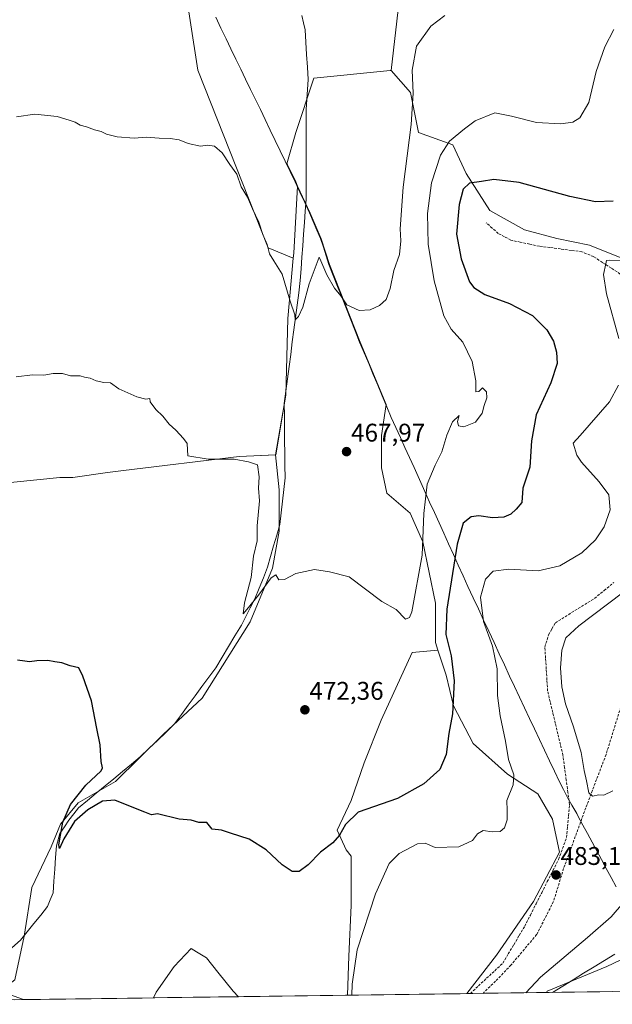
# Model space of a CAD drawing. Units: metres. Extents: x 594801 to 598281, y 4655047 to 4657409.
# Drawn here: x 596642 to 596875, y 4655069 to 4655456 of the extents above; entities that cross this region are included whole.
import ezdxf
from ezdxf.enums import TextEntityAlignment as Align

# ---------------------------------------------------------------- set-up
doc = ezdxf.new("R2010")
doc.units = ezdxf.units.M
doc.header["$MEASUREMENT"] = 0
doc.linetypes.add('TRAZOSX2', pattern=[1.5, 1, -0.5])
for name, color, linetype, lineweight in [('Arbolado forestal CxS', 92, 'Continuous', 0), ('Carátula', 7, 'Continuous', 5), ('Corriente artificial lineal', 5, 'TRAZOSX2', 13), ('Corriente natural lineal', 142, 'Continuous', 13), ('Cultivos herbáceos CxS', 92, 'Continuous', 0), ('Cultivos leñosos CxS', 92, 'Continuous', 0), ('Curva de nivel maestra', 36, 'Continuous', 30), ('Curva de nivel normal', 36, 'Continuous', 0), ('Municipio', 9, 'Continuous', 13), ('Municipio CxS', 142, 'Continuous', 0), ('Pastizal CxS', 92, 'Continuous', 0), ('Punto de cota en terreno', 7, 'Continuous', 0), ('Rótulo de punto de cota en terreno', 19, 'Continuous', 0), ('Senda', 19, 'TRAZOSX2', 0)]:
    doc.layers.add(name, color=color, linetype=linetype, lineweight=lineweight)
doc.styles.add('Arial', font='txt', dxfattribs={"height": 0.2})

# ---------------------------------------------------------------- blocks, each defined once
blk = doc.blocks.new('*U151')
at = {"layer": 'Cultivos herbáceos CxS', "color": 92, "linetype": 'Continuous', "lineweight": 0}
blk.add_polyline3d([(596791.28, 4655463.19, 462.61), (596788.14, 4655435.86, 463.18), (596787.83, 4655435.86, 463.1), (596757.84, 4655432.91, 461.58), (596750.71, 4655411.55, 462.27), (596747.25, 4655399.29, 463.12), (596747.45, 4655398.89, 463.13), (596750.69, 4655392.13, 463.07), (596751.45, 4655390.5, 463.11), (596749.95, 4655364.13, 464.24), (596749.77, 4655362.18, 464.33), (596739.95, 4655366.3, 464.84), (596712.26, 4655435.94, 462.64), (596703.55, 4655492.92, 459.68)], dxfattribs=at)
blk.add_polyline3d([(596849.25, 4655074.14, 477.77), (596849.51, 4655074.63, 477.67), (596872.88, 4655084.32, 478.15), (596878.19, 4655086.85, 478.24), (596883.77, 4655079.79, 478.73), (596890.22, 4655074.95, 478.86), (596890.58, 4655074.7, 478.88), (596849.25, 4655074.14, 477.77)], close=True, dxfattribs=at)
blk = doc.blocks.new('*U153')
at = {"layer": 'Cultivos leñosos CxS', "color": 92, "linetype": 'Continuous', "lineweight": 0}
blk.add_polyline3d([(596703.5515, 4655492.9151, 459.6814), (596712.2555, 4655435.9371, 462.6427), (596739.9527, 4655366.2969, 464.8449), (596749.7683, 4655362.1809, 464.3279), (596747.6247, 4655338.6083, 465.0724), (596746.8507, 4655308.4495, 466.8509), (596742.8341, 4655285.0227, 467.2597), (596728.5077, 4655284.3973, 469.9689), (596683.1133, 4655278.8623, 471.9134), (596676.7737, 4655278.1833, 472.1337), (596663.2133, 4655276.2237, 472.2748), (596658.1311, 4655276.1869, 472.2052), (596605.0463, 4655270.7561, 472.777)], dxfattribs=at)
blk = doc.blocks.new('*U161')
at = {"layer": 'Cultivos herbáceos CxS', "color": 92, "linetype": 'Continuous', "lineweight": 0}
for points in [[(596605.05, 4655270.76, 472.78), (596658.13, 4655276.19, 472.21), (596663.21, 4655276.22, 472.27), (596676.77, 4655278.18, 472.13), (596683.11, 4655278.86, 471.91), (596728.51, 4655284.4, 469.97), (596742.83, 4655285.02, 467.26), (596744.26, 4655271.28, 467.98), (596744.26, 4655255.16, 468.94), (596741.58, 4655240.58, 469.9), (596732.83, 4655219.55, 471.03), (596713.97, 4655189.55, 472.41), (596698.82, 4655175.46, 473.08), (596679.88, 4655156.89, 474.48), (596665.32, 4655148.53, 474.94), (596658.39, 4655140.22, 474.97), (596654.64, 4655131.3, 475.93), (596647.12, 4655115.36, 476.64), (596644.07, 4655096.28, 478.1), (596640.37, 4655079.09, 478.84)], [(596634.68, 4655074.6, 479.06), (596643.76, 4655071.34, 479.2), (596508.81, 4655069.5, 483.66)]]:
    blk.add_polyline3d(points, dxfattribs=at)
blk.add_polyline3d([(596694.81, 4655072.03, 478.34), (596695.84, 4655074.22, 478.3), (596702.94, 4655084.31, 478.21), (596709.66, 4655091.42, 477.71), (596711.8, 4655090.08, 477.52), (596715.65, 4655087.68, 477.26), (596720.13, 4655082.07, 477.45), (596726.11, 4655074.6, 477.36), (596728.22, 4655072.49, 477.27), (596694.81, 4655072.03, 478.34)], close=True, dxfattribs=at)
blk = doc.blocks.new('*U178')
at = {"layer": 'Cultivos herbáceos CxS', "color": 92, "linetype": 'Continuous', "lineweight": 0}
for points in [[(596742.83, 4655285.02, 467.26), (596744.26, 4655271.28, 467.98), (596744.26, 4655255.16, 468.94), (596741.58, 4655240.58, 469.9), (596732.83, 4655219.55, 471.03), (596713.97, 4655189.55, 472.41), (596698.82, 4655175.46, 473.08), (596679.88, 4655156.89, 474.48), (596665.32, 4655148.53, 474.94), (596658.39, 4655140.22, 474.97), (596654.64, 4655131.3, 475.93), (596647.12, 4655115.36, 476.64), (596644.07, 4655096.28, 478.1), (596640.37, 4655079.09, 478.84), (596634.68, 4655074.6, 479.06), (596643.76, 4655071.34, 479.2)], [(596728.22, 4655072.49, 477.27), (596726.11, 4655074.6, 477.36), (596720.13, 4655082.07, 477.45), (596715.65, 4655087.68, 477.26), (596711.8, 4655090.08, 477.52), (596709.66, 4655091.42, 477.71), (596702.94, 4655084.31, 478.21), (596695.84, 4655074.22, 478.3), (596694.81, 4655072.03, 478.34)]]:
    blk.add_polyline3d(points, dxfattribs=at)
blk = doc.blocks.new('*U190')
at = {"layer": 'Cultivos leñosos CxS', "color": 92, "linetype": 'Continuous', "lineweight": 0}
for points in [[(596742.83, 4655285.02, 467.26), (596744.26, 4655271.28, 467.98), (596744.26, 4655255.16, 468.94), (596741.58, 4655240.58, 469.9), (596732.83, 4655219.55, 471.03), (596713.97, 4655189.55, 472.41), (596698.82, 4655175.46, 473.08), (596679.88, 4655156.89, 474.48), (596665.32, 4655148.53, 474.94), (596658.39, 4655140.22, 474.97), (596654.64, 4655131.3, 475.93), (596647.12, 4655115.36, 476.64), (596644.07, 4655096.28, 478.1), (596640.37, 4655079.09, 478.84), (596634.68, 4655074.6, 479.06), (596643.76, 4655071.34, 479.2)], [(596728.22, 4655072.49, 477.27), (596726.11, 4655074.6, 477.36), (596720.13, 4655082.07, 477.45), (596715.65, 4655087.68, 477.26), (596711.8, 4655090.08, 477.52), (596709.66, 4655091.42, 477.71), (596702.94, 4655084.31, 478.21), (596695.84, 4655074.22, 478.3), (596694.81, 4655072.03, 478.34)]]:
    blk.add_polyline3d(points, dxfattribs=at)
blk = doc.blocks.new('*U199')
at = {"layer": 'Curva de nivel normal', "color": 36, "linetype": 'Continuous', "lineweight": 0}
blk.add_polyline3d([(596809.27, 4655457.47, 465), (596803.82, 4655453.27, 465), (596798.15, 4655445.45, 465), (596796.43, 4655435.98, 465), (596796.86, 4655426.95, 465), (596796, 4655414.71, 465), (596792.85, 4655390.08, 465), (596791.7, 4655373.75, 465), (596791.94, 4655369.01, 465), (596791.51, 4655363.71, 465), (596789.26, 4655357.37, 465), (596787.82, 4655350.37, 465), (596786.18, 4655346.03, 465), (596783.67, 4655343.7, 465), (596779.94, 4655341.96, 465), (596775.61, 4655341.75, 465), (596770.72, 4655343.96, 465), (596768.41, 4655347.39, 465), (596765.96, 4655350.47, 465), (596762.88, 4655355.73, 465), (596760.61, 4655361.12, 465), (596759.87, 4655362.6, 465), (596756.03, 4655352.12, 465), (596753.45, 4655342.95, 465), (596751.82, 4655339.32, 465), (596750.43, 4655338.1, 465), (596750.38, 4655339.99, 465), (596748.58, 4655345.37, 465), (596745.44, 4655355.98, 465), (596742.07, 4655361.16, 465), (596740.46, 4655363.96, 465), (596739.54, 4655367.57, 465), (596737.78, 4655371.54, 465), (596736.2, 4655376.37, 465), (596733.74, 4655381.59, 465), (596731.71, 4655386.19, 465), (596729.3, 4655390.16, 465), (596727.6, 4655395.16, 465), (596724.8, 4655398.94, 465), (596721.88, 4655403.51, 465), (596718.85, 4655406.17, 465), (596716.08, 4655406.56, 465), (596713.27, 4655406.14, 465), (596708.46, 4655407.26, 465), (596704.93, 4655408.62, 465), (596701.41, 4655409.17, 465), (596697.1, 4655409.25, 465), (596692.16, 4655409.67, 465), (596687.27, 4655409.28, 465), (596680.61, 4655409.77, 465), (596676.36, 4655410.86, 465), (596674.28, 4655411.99, 465), (596671.74, 4655412.56, 465), (596668.48, 4655413.76, 465), (596666.02, 4655414.46, 465), (596664.07, 4655415.63, 465), (596661.7, 4655416.31, 465), (596657.06, 4655417.87, 465), (596648.26, 4655418.68, 465), (596641.09, 4655417.64, 465)], dxfattribs=at)
blk = doc.blocks.new('*U201')
at = {"layer": 'Curva de nivel normal', "color": 36, "linetype": 'Continuous', "lineweight": 0}
for points in [[(596841.03, 4655074.02, 480), (596846.84, 4655080.21, 480), (596865.31, 4655095.68, 480), (596874.53, 4655103.8, 480), (596879.45, 4655109.42, 480)], [(596883.58, 4655361.21, 480), (596874.1, 4655361.38, 480), (596872.8, 4655361.25, 480), (596872.45, 4655360.05, 480), (596871.59, 4655355.84, 480), (596872.8, 4655348.23, 480), (596877.66, 4655330.66, 480)], [(596877.52, 4655312.42, 480), (596873.9, 4655305.81, 480), (596862.48, 4655292.71, 480), (596859.64, 4655289.71, 480), (596861.15, 4655284.88, 480), (596862.88, 4655282.2, 480), (596869.94, 4655274.48, 480), (596873.69, 4655269.38, 480), (596874.14, 4655263.49, 480), (596871.85, 4655256.84, 480), (596868.44, 4655251.68, 480), (596863.06, 4655246.64, 480), (596854.48, 4655241.52, 480), (596845.96, 4655239.58, 480), (596834.4, 4655240.17, 480), (596828.31, 4655239.41, 480), (596825.3, 4655236.28, 480), (596823.33, 4655229.26, 480), (596824.45, 4655219.69, 480), (596827.93, 4655210.07, 480), (596829.79, 4655201.15, 480), (596830, 4655190.66, 480), (596830.97, 4655182.69, 480), (596833.09, 4655172.71, 480), (596834.23, 4655165.56, 480), (596836.43, 4655159.58, 480), (596836.12, 4655155.55, 480), (596833.67, 4655149.44, 480), (596833.77, 4655145.53, 480), (596833.76, 4655141.83, 480), (596832.65, 4655138.74, 480), (596830.99, 4655137.31, 480), (596827.84, 4655137.18, 480), (596824.27, 4655137.63, 480), (596822.07, 4655136.36, 480), (596820.12, 4655133.73, 480), (596814.74, 4655131.32, 480), (596805.5, 4655130.97, 480), (596801.53, 4655132.7, 480), (596798.5, 4655132.44, 480), (596791.27, 4655128.7, 480), (596787.4, 4655124.74, 480), (596782.04, 4655112.78, 480), (596774.86, 4655090.88, 480), (596772.86, 4655077.46, 480), (596772.78, 4655073.09, 480)]]:
    blk.add_polyline3d(points, dxfattribs=at)
blk = doc.blocks.new('*U210')
at = {"layer": 'Curva de nivel normal', "color": 36, "linetype": 'Continuous', "lineweight": 0}
blk.add_polyline3d([(596875.61, 4655451.94, 470), (596872.04, 4655445.18, 470), (596868.74, 4655435.44, 470), (596865.86, 4655423.31, 470), (596862.3, 4655417.33, 470), (596859.6, 4655415.55, 470), (596854.82, 4655414.99, 470), (596845.23, 4655415.52, 470), (596835.41, 4655417.96, 470), (596828.97, 4655419.26, 470), (596821.16, 4655416.14, 470), (596816.96, 4655412.98, 470), (596811.15, 4655408.09, 470), (596807.6, 4655402.64, 470), (596804.08, 4655391.77, 470), (596802.43, 4655379.78, 470), (596802.74, 4655367.67, 470), (596805.08, 4655353.36, 470), (596808.92, 4655339.56, 470), (596811.73, 4655334.37, 470), (596816.37, 4655329.22, 470), (596820.05, 4655321.69, 470), (596821.48, 4655314.16, 470), (596821.42, 4655309.73, 470), (596822.58, 4655309.94, 470), (596824.08, 4655311.31, 470), (596825.68, 4655309.84, 470), (596825.71, 4655307.47, 470), (596824.67, 4655304.38, 470), (596823.88, 4655301.43, 470), (596821.32, 4655297.93, 470), (596816.7, 4655296.1, 470), (596814.63, 4655296.42, 470), (596814.24, 4655298.13, 470), (596814.91, 4655300.47, 470), (596812.27, 4655298.02, 470), (596809.99, 4655292.76, 470), (596808.08, 4655286.28, 470), (596805.44, 4655281.04, 470), (596802.31, 4655273.54, 470), (596800.99, 4655262.07, 470), (596800.41, 4655245.71, 470), (596796.28, 4655223.45, 470), (596795.37, 4655221.29, 470), (596793.78, 4655220.65, 470), (596790.22, 4655224.36, 470), (596784.54, 4655227.54, 470), (596771.69, 4655237.2, 470), (596764.01, 4655239.11, 470), (596758.1, 4655240.03, 470), (596750.76, 4655238.52, 470), (596746.27, 4655236.17, 470), (596744.1, 4655236.06, 470), (596742.92, 4655238.04, 470), (596741.1, 4655236.76, 470), (596736.08, 4655230.06, 470), (596731.5, 4655224.36, 470), (596730.05, 4655222.68, 470), (596730.59, 4655227.02, 470), (596733.19, 4655237, 470), (596734.16, 4655245.36, 470), (596735.56, 4655251.38, 470), (596735.6, 4655257.22, 470), (596736.48, 4655267.09, 470), (596736.05, 4655271.97, 470), (596736.3, 4655276.44, 470), (596735.66, 4655281.1, 470), (596732.22, 4655282.32, 470), (596726.58, 4655283.36, 470), (596716.27, 4655283.4, 470), (596708.39, 4655284.65, 470), (596708.12, 4655289.55, 470), (596706.66, 4655291.42, 470), (596703.68, 4655294.78, 470), (596701.07, 4655297.16, 470), (596698.54, 4655300.3, 470), (596695.74, 4655302.84, 470), (596693.54, 4655305.83, 470), (596693.48, 4655307.18, 470), (596691.87, 4655306.88, 470), (596688.33, 4655307.8, 470), (596681.24, 4655310.92, 470), (596677.99, 4655313.32, 470), (596675.36, 4655313.45, 470), (596672.38, 4655314.11, 470), (596669.93, 4655315.21, 470), (596667.82, 4655315.55, 470), (596666.02, 4655316.12, 470), (596662.3, 4655316.06, 470), (596659.16, 4655316.92, 470), (596655.44, 4655316.92, 470), (596651.84, 4655316.29, 470), (596647.28, 4655316.4, 470), (596640.95, 4655315.72, 470)], dxfattribs=at)
blk = doc.blocks.new('*U214')
at = {"layer": 'Curva de nivel maestra', "color": 36, "linetype": 'Continuous', "lineweight": 30}
blk.add_polyline3d([(596875.34, 4655384.6, 475), (596868.49, 4655384.36, 475), (596858.33, 4655386.43, 475), (596838.52, 4655391.9, 475), (596828.52, 4655393.15, 475), (596823.67, 4655392.3, 475), (596818.94, 4655391.69, 475), (596816.45, 4655389.27, 475), (596814.84, 4655383.3, 475), (596813.84, 4655371.7, 475), (596815.66, 4655362.01, 475), (596819.01, 4655353, 475), (596820.71, 4655350.78, 475), (596825.02, 4655347.94, 475), (596834.73, 4655344.49, 475), (596843.65, 4655339.74, 475), (596849.37, 4655334.13, 475), (596851.92, 4655329.68, 475), (596853.18, 4655325.29, 475), (596853.32, 4655320.93, 475), (596850.89, 4655313.36, 475), (596845.14, 4655300.76, 475), (596843.37, 4655290.56, 475), (596842.62, 4655280.26, 475), (596839.88, 4655272.04, 475), (596839.48, 4655266.38, 475), (596837.27, 4655263.71, 475), (596835.17, 4655261.84, 475), (596832.44, 4655260.65, 475), (596828.02, 4655260.41, 475), (596822.68, 4655261.17, 475), (596819.61, 4655260.72, 475), (596816.42, 4655258.29, 475), (596814.07, 4655249.99, 475), (596810.09, 4655224.5, 475), (596809.68, 4655214.6, 475), (596811.8, 4655206.15, 475), (596812.88, 4655196.4, 475), (596812.22, 4655183.5, 475), (596810.85, 4655175.7, 475), (596809.73, 4655167.45, 475), (596807.27, 4655161.68, 475), (596801.06, 4655155.96, 475), (596790.74, 4655150.22, 475), (596775.21, 4655144.83, 475), (596770.28, 4655140.04, 475), (596767.88, 4655135.9, 475), (596765.34, 4655132.8, 475), (596760.43, 4655129.23, 475), (596755.62, 4655124.27, 475), (596752.11, 4655121.56, 475), (596749.33, 4655121.61, 475), (596745.37, 4655124.28, 475), (596739.11, 4655130.16, 475), (596732.42, 4655134.35, 475), (596725.1, 4655136.62, 475), (596721.52, 4655137.82, 475), (596717.96, 4655138.16, 475), (596715.78, 4655140.88, 475), (596712.67, 4655140.83, 475), (596709.7, 4655141.73, 475), (596704.94, 4655142.18, 475), (596696.46, 4655144.23, 475), (596694.13, 4655143.89, 475), (596691.47, 4655144.91, 475), (596687.19, 4655146.63, 475), (596679.7, 4655149.55, 475), (596674.84, 4655149.16, 475), (596669.02, 4655145.74, 475), (596663.89, 4655141.16, 475), (596659.58, 4655134.4, 475), (596657.97, 4655130.67, 475), (596657.67, 4655132.03, 475), (596658.39, 4655135.85, 475), (596659.25, 4655140.94, 475), (596662.32, 4655147.88, 475), (596668.25, 4655155.51, 475), (596674.27, 4655161.08, 475), (596674.79, 4655162.23, 475), (596674.31, 4655164.75, 475), (596673.86, 4655171.29, 475), (596672.57, 4655177.67, 475), (596670.49, 4655188.52, 475), (596667.12, 4655198.25, 475), (596665.48, 4655201.56, 475), (596662.14, 4655202.28, 475), (596658.92, 4655203.43, 475), (596656.1, 4655203.85, 475), (596653.39, 4655204.4, 475), (596649.08, 4655204.29, 475), (596646.16, 4655203.8, 475), (596644.34, 4655204.13, 475), (596641.45, 4655204.46, 475)], dxfattribs=at)
blk = doc.blocks.new('5PATER')
at = {"layer": 'Carátula', "linetype": 'Continuous', "lineweight": 5}
h = blk.add_hatch(color=250, dxfattribs=at)
edge = h.paths.add_edge_path()
edge.add_ellipse((0, 0.01), major_axis=(-1.33, -1.34), ratio=0.999422, start_angle=0, end_angle=360)

msp = doc.modelspace()

# ---------------------------------------------------------------- linework, layer by layer
at = {"layer": 'Arbolado forestal CxS', "color": 92, "linetype": 'Continuous', "lineweight": 0}
for points in [[(596878.8, 4655362.26, 480.41), (596866.05, 4655367.35, 479.14), (596853.31, 4655369.9, 478.62), (596840.56, 4655373.3, 478.34), (596826.96, 4655380.95, 477.45), (596817.62, 4655395.4, 474.96), (596812.42, 4655406.63, 472.45), (596798.92, 4655411.54, 467.4), (596795.85, 4655427.2, 465.8), (596788.14, 4655435.86, 463.18), (596791.28, 4655463.19, 462.61), (596787.28, 4655479.19, 461.13), (596779.86, 4655495.76, 459.74), (596778.36, 4655539.47, 459.05), (596803.09, 4655546, 461.49), (596822.86, 4655534.71, 462.74), (596845.25, 4655511.36, 464.77), (596866.37, 4655486.73, 466.43), (596874.13, 4655491.76, 467.74), (596886.67, 4655491.33, 468.47)], [(596778.36, 4655539.47, 459.05), (596779.86, 4655495.76, 459.74), (596787.28, 4655479.19, 461.13), (596791.28, 4655463.19, 462.61), (596788.14, 4655435.86, 463.18)], [(596788.14, 4655435.86, 463.18), (596795.85, 4655427.2, 465.8), (596798.92, 4655411.54, 467.4), (596812.42, 4655406.63, 472.45), (596817.62, 4655395.4, 474.96), (596826.96, 4655380.95, 477.45), (596840.56, 4655373.3, 478.34), (596853.31, 4655369.9, 478.62), (596866.05, 4655367.35, 479.14), (596878.8, 4655362.26, 480.41), (596890.7, 4655364.8, 480.01), (596898.34, 4655374.15, 479.32), (596905.99, 4655380.1, 478.67), (596912.07, 4655387.19, 478.07)], [(596806.57, 4655208.38, 474.01), (596796.46, 4655207.49, 472.79), (596784.25, 4655181.03, 472.7), (596777.63, 4655164.23, 473.67), (596772.54, 4655149.48, 474.78), (596766.94, 4655137.77, 475.54), (596770.51, 4655130.14, 476.32), (596772.54, 4655127.59, 476.76), (596772.54, 4655108.26, 478.76), (596771.52, 4655088.41, 480.13), (596771.04, 4655073.07, 480.05)], [(596806.57, 4655208.38, 474.01), (596809.81, 4655198.66, 475.13), (596812.63, 4655186.65, 476.6), (596820.41, 4655171.81, 477.54), (596833.83, 4655159.8, 479.95), (596845.84, 4655152.03, 482.05), (596851.49, 4655142.14, 482.82), (596854.32, 4655129.23, 483.18), (596844.08, 4655109.8, 483.05), (596829.61, 4655088.73, 483.43), (596817.87, 4655073.71, 484.33)], [(596817.87, 4655073.71, 484.33), (596771.04, 4655073.07, 480.05)]]:
    msp.add_polyline3d(points, dxfattribs=at)
msp.add_polyline3d([(596771.04, 4655073.07, 480.05), (596771.52, 4655088.41, 480.13), (596772.54, 4655108.26, 478.76), (596772.54, 4655127.59, 476.76), (596770.51, 4655130.14, 476.32), (596766.94, 4655137.77, 475.54), (596772.54, 4655149.48, 474.78), (596777.63, 4655164.23, 473.67), (596784.25, 4655181.03, 472.7), (596796.46, 4655207.49, 472.79), (596806.57, 4655208.38, 474.01), (596809.81, 4655198.66, 475.13), (596812.63, 4655186.65, 476.6), (596820.41, 4655171.81, 477.54), (596833.83, 4655159.8, 479.95), (596845.84, 4655152.03, 482.05), (596851.49, 4655142.14, 482.82), (596854.32, 4655129.23, 483.18), (596844.08, 4655109.8, 483.05), (596829.61, 4655088.73, 483.43), (596817.87, 4655073.71, 484.33), (596771.04, 4655073.07, 480.05)], close=True, dxfattribs=at)
at = {"layer": 'Corriente artificial lineal', "color": 5, "linetype": 'TRAZOSX2', "lineweight": 13}
for points in [[(596878.17, 4655356, 480.41), (596874.69, 4655358.27, 480.14), (596871.2, 4655360.55, 479.69), (596867.72, 4655362.82, 479.43), (596863.13, 4655364.74, 478.93), (596858.93, 4655365.29, 478.75), (596854.74, 4655365.83, 478.62), (596850.54, 4655366.38, 478.5), (596846.34, 4655366.92, 478.36), (596842.61, 4655367.71, 478.32), (596838.87, 4655368.51, 478.29), (596835.14, 4655369.3, 478.17), (596832.7, 4655370.62, 478.11), (596830.25, 4655371.94, 478.01), (596827.89, 4655374, 477.86), (596825.52, 4655376.05, 477.63)], [(596819.29, 4655073.73, 483.98), (596822.48, 4655076.71, 484.09), (596825.66, 4655079.69, 483.92), (596828.85, 4655082.67, 483.57), (596832.03, 4655085.65, 483.25), (596834.18, 4655089.27, 483.25), (596836.34, 4655092.89, 483.17), (596838.49, 4655096.51, 483.4), (596840.64, 4655100.13, 483.45), (596842.86, 4655104.5, 483.46), (596845.08, 4655108.88, 483.15), (596847.3, 4655113.25, 483.06), (596849.52, 4655117.62, 482.79), (596851.74, 4655122, 483), (596853.96, 4655126.37, 483.09), (596855.52, 4655130.66, 483.25), (596857.07, 4655134.95, 483.34), (596857.46, 4655139.22, 483.35), (596857.86, 4655143.48, 483.35), (596858.25, 4655147.75, 483.4), (596857.6, 4655152.61, 483.31), (596856.95, 4655157.47, 483.23), (596856.3, 4655162.32, 483.17), (596855.65, 4655167.18, 483.49), (596854.65, 4655171.39, 483.56), (596853.65, 4655175.59, 483.52), (596852.65, 4655179.8, 483.41), (596851.64, 4655184.01, 483.41), (596850.64, 4655188.21, 483.76), (596849.64, 4655192.42, 483.7), (596849.37, 4655196.73, 483.75), (596849.1, 4655201.04, 483.78), (596848.83, 4655205.35, 483.74), (596848.56, 4655209.66, 483.61), (596850, 4655214.44, 483.67), (596851.34, 4655216.81, 483.61), (596852.67, 4655219.17, 483.53), (596856.52, 4655221.57, 483.56), (596860.37, 4655223.97, 483.54), (596864.21, 4655226.37, 483.6), (596868.06, 4655228.77, 483.48), (596871.82, 4655231.85, 483.48), (596875.59, 4655234.93, 483.32)]]:
    msp.add_polyline3d(points, dxfattribs=at)
at = {"layer": 'Corriente natural lineal', "color": 142, "linetype": 'Continuous', "lineweight": 13}
for points in [[(596639.16, 4655091.6, 477.89), (596642.61, 4655094.65, 477.31), (596645.27, 4655097.94, 477.21), (596647.92, 4655101.24, 477.09), (596650.58, 4655104.53, 477), (596653.23, 4655107.82, 476.79), (596654.32, 4655110.55, 476.74), (596655.41, 4655113.27, 476.58), (596655.75, 4655117.87, 476.29), (596656.08, 4655122.48, 475.92), (596656.42, 4655127.08, 475.14), (596656.75, 4655131.68, 475.15), (596658.12, 4655136.48, 475.22), (596659.88, 4655139.14, 474.93), (596661.64, 4655141.8, 474.58), (596663.55, 4655144.2, 474.68), (596665.45, 4655146.59, 474.62), (596668.91, 4655149.44, 474.42), (596672.36, 4655152.3, 474.24), (596675.82, 4655155.15, 474.12), (596679.27, 4655158, 473.79), (596682.73, 4655160.85, 473.8), (596686.18, 4655163.71, 473.36), (596689.64, 4655166.56, 473.32), (596693.02, 4655169.8, 473.03), (596696.39, 4655173.04, 472.61), (596699.77, 4655176.28, 472.61), (596703.14, 4655179.52, 472.37), (596705.83, 4655183.18, 472.04), (596708.52, 4655186.84, 472.05), (596711.21, 4655190.51, 471.63), (596713.9, 4655194.17, 471.83), (596716.59, 4655197.83, 471.26), (596719.28, 4655201.49, 471.43), (596721.81, 4655205.69, 471.03), (596724.33, 4655209.89, 470.96), (596726.86, 4655214.08, 470.44), (596729.38, 4655218.28, 470.58), (596731.13, 4655221.7, 470.28), (596732.88, 4655225.11, 470.09), (596734.63, 4655228.53, 469.98), (596736.31, 4655232.7, 469.62), (596737.99, 4655236.86, 469.62), (596739.67, 4655241.03, 469.51), (596740.86, 4655245.2, 469.13), (596742.04, 4655249.36, 468.76), (596743.23, 4655253.53, 468.65), (596744.41, 4655257.69, 468.37), (596744.94, 4655262.28, 468.16), (596745.47, 4655266.87, 467.89), (596745.99, 4655271.46, 467.66), (596746.52, 4655276.05, 467.4), (596746.47, 4655280.91, 467.21), (596746.41, 4655285.76, 467.05), (596746.36, 4655290.62, 466.91), (596746.31, 4655295.47, 466.81), (596746.25, 4655300.33, 466.58), (596746.2, 4655305.18, 466.3), (596746.83, 4655310.01, 466.05), (596747.46, 4655314.84, 465.95), (596748.1, 4655319.67, 465.84), (596748.73, 4655324.5, 465.68), (596749.36, 4655329.34, 465.58), (596749.99, 4655334.17, 465.29), (596750.62, 4655339, 465.09), (596751.26, 4655343.83, 464.75), (596751.89, 4655348.66, 464.61), (596752.52, 4655353.49, 464.59), (596752.84, 4655358.03, 464.36), (596753.16, 4655362.57, 464.13), (596753.48, 4655367.11, 463.95), (596753.79, 4655371.65, 463.73), (596754.11, 4655376.19, 463.54), (596754.43, 4655380.73, 463.37), (596754.75, 4655385.27, 463.19), (596754.76, 4655389.68, 462.99), (596754.77, 4655394.09, 462.78), (596754.78, 4655398.49, 462.6), (596754.8, 4655402.9, 462.46), (596754.81, 4655407.31, 462.27), (596754.82, 4655411.72, 462.09), (596754.83, 4655416.12, 461.89), (596754.84, 4655420.53, 461.69), (596755.08, 4655424.47, 461.52), (596755.32, 4655428.42, 461.27), (596755.56, 4655432.36, 461.09), (596755.28, 4655437.21, 460.9), (596754.99, 4655442.07, 460.75), (596754.71, 4655446.92, 460.62), (596754.42, 4655451.77, 460.48), (596753.74, 4655454.61, 460.31), (596753.05, 4655457.44, 460.1)], [(596851.56, 4655074.17, 477.03), (596855.63, 4655076.66, 476.98), (596859.71, 4655079.16, 476.81), (596863.79, 4655081.66, 476.52), (596867.86, 4655084.15, 476.11), (596871.94, 4655086.65, 476.04), (596876.01, 4655089.14, 475.81)]]:
    msp.add_polyline3d(points, dxfattribs=at)
at = {"layer": 'Cultivos herbáceos CxS', "color": 92, "linetype": 'Continuous', "lineweight": 0}
for points in [[(596609.15, 4655856.21, 446.71), (596622.16, 4655819.17, 448.52), (596640.6, 4655816.12, 448.8), (596690.6, 4655826.34, 448.51), (596699.55, 4655824.27, 448.64), (596715.04, 4655820.7, 448.78), (596714.1, 4655777.46, 449.69), (596709.3, 4655705.43, 451.64), (596714.85, 4655702.89, 450.89), (596709.09, 4655685.22, 451.79), (596698.01, 4655656.73, 453.08), (596698.01, 4655631.4, 453.41), (596698.01, 4655599.75, 454.57), (596697.22, 4655568.09, 455.89), (596695.64, 4655538.81, 457.49), (596697.22, 4655513.49, 458.88), (596703.55, 4655492.92, 459.68), (596712.26, 4655435.94, 462.64), (596739.95, 4655366.3, 464.84), (596749.77, 4655362.18, 464.33)], [(596778.36, 4655539.47, 459.05), (596779.86, 4655495.76, 459.74), (596787.28, 4655479.19, 461.13), (596791.28, 4655463.19, 462.61), (596788.14, 4655435.86, 463.18)], [(596788.14, 4655435.86, 463.18), (596787.83, 4655435.86, 463.1), (596757.84, 4655432.91, 461.58), (596750.71, 4655411.55, 462.27), (596747.25, 4655399.29, 463.12), (596747.45, 4655398.89, 463.13), (596750.69, 4655392.13, 463.07), (596751.45, 4655390.5, 463.11)], [(596751.45, 4655390.5, 463.11), (596749.95, 4655364.13, 464.24), (596749.77, 4655362.18, 464.33)], [(596565.84, 4655373.59, 467.79), (596563.27, 4655372.95, 468.02), (596562.03, 4655372.64, 468.13), (596576.72, 4655339.38, 468.72), (596585.23, 4655312.32, 469.92), (596589.87, 4655299.95, 470.29), (596586.23, 4655294.73, 471.53), (596587.32, 4655289.86, 471.97), (596589.5, 4655280.14, 472.79), (596588.5, 4655271.28, 473.84), (596591.64, 4655269.38, 472.7), (596605.05, 4655270.76, 472.78), (596658.13, 4655276.19, 472.21), (596663.21, 4655276.22, 472.27), (596676.77, 4655278.18, 472.13), (596683.11, 4655278.86, 471.91), (596728.51, 4655284.4, 469.97), (596742.83, 4655285.02, 467.26)], [(596878.19, 4655086.85, 478.24), (596872.88, 4655084.32, 478.15), (596849.51, 4655074.63, 477.67), (596849.25, 4655074.14, 477.77)], [(596890.58, 4655074.7, 478.88), (596849.25, 4655074.14, 477.77)], [(596643.76, 4655071.34, 479.2), (596508.81, 4655069.5, 483.66)], [(596728.22, 4655072.49, 477.27), (596694.81, 4655072.03, 478.34)]]:
    msp.add_polyline3d(points, dxfattribs=at)
at = {"layer": 'Cultivos leñosos CxS', "color": 92, "linetype": 'Continuous', "lineweight": 0}
for points in [[(596609.15, 4655856.21, 446.71), (596622.16, 4655819.17, 448.52), (596640.6, 4655816.12, 448.8), (596690.6, 4655826.34, 448.51), (596699.55, 4655824.27, 448.64), (596715.04, 4655820.7, 448.78), (596714.1, 4655777.46, 449.69), (596709.3, 4655705.43, 451.64), (596714.85, 4655702.89, 450.89), (596709.09, 4655685.22, 451.79), (596698.01, 4655656.73, 453.08), (596698.01, 4655631.4, 453.41), (596698.01, 4655599.75, 454.57), (596697.22, 4655568.09, 455.89), (596695.64, 4655538.81, 457.49), (596697.22, 4655513.49, 458.88), (596703.55, 4655492.92, 459.68), (596712.26, 4655435.94, 462.64), (596739.95, 4655366.3, 464.84), (596749.77, 4655362.18, 464.33)], [(596640.37, 4655079.09, 478.84), (596644.07, 4655096.28, 478.1), (596647.12, 4655115.36, 476.64), (596654.64, 4655131.3, 475.93), (596658.39, 4655140.22, 474.97), (596665.32, 4655148.53, 474.94), (596679.88, 4655156.89, 474.48), (596698.82, 4655175.46, 473.08), (596713.97, 4655189.55, 472.41), (596732.83, 4655219.55, 471.03), (596741.58, 4655240.58, 469.9), (596744.26, 4655255.16, 468.94), (596744.26, 4655271.28, 467.98), (596742.83, 4655285.02, 467.26), (596746.85, 4655308.45, 466.85), (596747.62, 4655338.61, 465.07), (596749.77, 4655362.18, 464.33), (596749.95, 4655364.13, 464.24), (596751.45, 4655390.5, 463.11), (596756.36, 4655379.92, 463.95), (596760.73, 4655369.85, 464.38), (596763.95, 4655359.75, 464.54), (596776.03, 4655329.26, 465.84), (596786.29, 4655304.88, 466.71), (596784.38, 4655292.62, 467.07), (596784.38, 4655279.91, 467.72), (596786.5, 4655270.01, 468.58), (596795.68, 4655262.24, 469.43), (596800.62, 4655250.94, 470.74), (596805.57, 4655226.92, 474.18), (596805.57, 4655211.38, 474.09), (596806.57, 4655208.38, 474.01), (596796.46, 4655207.49, 472.79), (596784.25, 4655181.03, 472.7), (596777.63, 4655164.23, 473.67), (596772.54, 4655149.48, 474.78), (596766.94, 4655137.77, 475.54), (596770.51, 4655130.14, 476.32), (596772.54, 4655127.59, 476.76), (596772.54, 4655108.26, 478.76), (596771.52, 4655088.41, 480.13), (596771.04, 4655073.07, 480.05), (596728.22, 4655072.49, 477.27), (596726.11, 4655074.6, 477.36), (596720.13, 4655082.07, 477.45), (596715.65, 4655087.68, 477.26), (596711.8, 4655090.08, 477.52), (596709.66, 4655091.42, 477.71), (596702.94, 4655084.31, 478.21), (596695.84, 4655074.22, 478.3), (596694.81, 4655072.03, 478.34), (596643.76, 4655071.34, 479.2), (596643.76, 4655071.34, 479.2), (596634.68, 4655074.6, 479.06)], [(596751.45, 4655390.5, 463.11), (596749.95, 4655364.13, 464.24), (596749.77, 4655362.18, 464.33)], [(596751.45, 4655390.5, 463.11), (596756.36, 4655379.92, 463.95), (596760.73, 4655369.85, 464.38), (596763.95, 4655359.75, 464.54), (596776.03, 4655329.26, 465.84), (596786.29, 4655304.88, 466.71), (596784.38, 4655292.62, 467.07), (596784.38, 4655279.91, 467.72), (596786.5, 4655270.01, 468.58), (596795.68, 4655262.24, 469.43), (596800.62, 4655250.94, 470.74), (596805.57, 4655226.92, 474.18), (596805.57, 4655211.38, 474.09), (596806.57, 4655208.38, 474.01)], [(596565.84, 4655373.59, 467.79), (596563.27, 4655372.95, 468.02), (596562.03, 4655372.64, 468.13), (596576.72, 4655339.38, 468.72), (596585.23, 4655312.32, 469.92), (596589.87, 4655299.95, 470.29), (596586.23, 4655294.73, 471.53), (596587.32, 4655289.86, 471.97), (596589.5, 4655280.14, 472.79), (596588.5, 4655271.28, 473.84), (596591.64, 4655269.38, 472.7), (596605.05, 4655270.76, 472.78), (596658.13, 4655276.19, 472.21), (596663.21, 4655276.22, 472.27), (596676.77, 4655278.18, 472.13), (596683.11, 4655278.86, 471.91), (596728.51, 4655284.4, 469.97), (596742.83, 4655285.02, 467.26)], [(596749.77, 4655362.18, 464.33), (596747.62, 4655338.61, 465.07), (596746.85, 4655308.45, 466.85), (596742.83, 4655285.02, 467.26)], [(596749.77, 4655362.18, 464.33), (596747.62, 4655338.61, 465.07), (596746.85, 4655308.45, 466.85), (596742.83, 4655285.02, 467.26)], [(596806.57, 4655208.38, 474.01), (596796.46, 4655207.49, 472.79), (596784.25, 4655181.03, 472.7), (596777.63, 4655164.23, 473.67), (596772.54, 4655149.48, 474.78), (596766.94, 4655137.77, 475.54), (596770.51, 4655130.14, 476.32), (596772.54, 4655127.59, 476.76), (596772.54, 4655108.26, 478.76), (596771.52, 4655088.41, 480.13), (596771.04, 4655073.07, 480.05)], [(596771.04, 4655073.07, 480.05), (596728.22, 4655072.49, 477.27)], [(596694.81, 4655072.03, 478.34), (596643.76, 4655071.34, 479.2)]]:
    msp.add_polyline3d(points, dxfattribs=at)
at = {"layer": 'Curva de nivel normal', "color": 36, "linetype": 'Continuous', "lineweight": 0}
for points in [[(596879.1, 4655230.98, 485), (596861.93, 4655218.04, 485), (596856.81, 4655213.23, 485), (596855.25, 4655208.47, 485), (596854.63, 4655201.57, 485), (596855.22, 4655194.1, 485), (596856.69, 4655187.4, 485), (596859.86, 4655178.33, 485), (596862.77, 4655168.31, 485), (596863.98, 4655161.22, 485), (596864.94, 4655157.14, 485), (596865.84, 4655152.45, 485), (596867.29, 4655151.12, 485)], [(596867.29, 4655151.12, 485), (596869.78, 4655151.72, 485), (596871.74, 4655151.55, 485), (596875.19, 4655153.27, 485)]]:
    msp.add_polyline3d(points, dxfattribs=at)
at = {"layer": 'Municipio', "color": 9, "linetype": 'Continuous', "lineweight": 13}
for points in [[(596750.47, 4655392.18, 462.99), (596748.51, 4655396.25, 462.99), (596746.56, 4655400.31, 462.98), (596744.61, 4655404.38, 462.8), (596742.65, 4655408.45, 462.65), (596740.7, 4655412.51, 462.5), (596738.74, 4655416.58, 462.36), (596736.82, 4655420.54, 462.24), (596734.89, 4655424.5, 462.09), (596732.96, 4655428.46, 461.92), (596731.04, 4655432.43, 461.76), (596729.12, 4655436.39, 461.62), (596727.19, 4655440.35, 461.49), (596725.26, 4655444.31, 461.35), (596723.34, 4655448.27, 461.24), (596721.33, 4655452.51, 461.08), (596719.33, 4655456.74, 460.92)], [(596750.47, 4655392.18, 462.99), (596748.51, 4655396.25, 462.99), (596746.56, 4655400.31, 462.98), (596744.61, 4655404.38, 462.8), (596742.65, 4655408.45, 462.65), (596740.7, 4655412.51, 462.5), (596738.74, 4655416.58, 462.36), (596736.82, 4655420.54, 462.24), (596734.89, 4655424.5, 462.09), (596732.96, 4655428.46, 461.92), (596731.04, 4655432.43, 461.76), (596729.12, 4655436.39, 461.62), (596727.19, 4655440.35, 461.49), (596725.26, 4655444.31, 461.35), (596723.34, 4655448.27, 461.24), (596721.33, 4655452.51, 461.08), (596719.33, 4655456.74, 460.92)], [(596750.47, 4655392.18, 462.99), (596752.36, 4655388.11, 463.16), (596754.25, 4655384.04, 463.25), (596756.14, 4655379.97, 463.4), (596757.59, 4655376.61, 463.62), (596759.05, 4655373.26, 463.88), (596760.5, 4655369.9, 464.17), (596761.58, 4655366.53, 464.38), (596762.65, 4655363.17, 464.45), (596763.73, 4655359.8, 464.57), (596765.46, 4655355.44, 464.68), (596767.18, 4655351.09, 464.93), (596768.91, 4655346.73, 465.13), (596770.63, 4655342.38, 465.15), (596772.36, 4655338.02, 465.32), (596774.08, 4655333.67, 465.68), (596775.81, 4655329.31, 465.83), (596777.59, 4655325.08, 465.97), (596779.36, 4655320.85, 466.1), (596781.14, 4655316.62, 466.27), (596782.92, 4655312.4, 466.61), (596784.7, 4655308.17, 466.71), (596786.47, 4655303.94, 466.77), (596788.25, 4655299.71, 466.79), (596790.04, 4655295.79, 466.8), (596791.82, 4655291.86, 466.89), (596793.61, 4655287.94, 467.01), (596795.39, 4655284.01, 467.17), (596797.18, 4655280.09, 467.55), (596798.79, 4655276.56, 468.38), (596800.4, 4655273.03, 469.27), (596801.45, 4655270.64, 469.82), (596803.3, 4655266.56, 470.57), (596805.15, 4655262.49, 471.16), (596807, 4655258.41, 471.64), (596808.85, 4655254.34, 472.58), (596810.75, 4655250.15, 473.56), (596812.65, 4655245.96, 474.47), (596814.55, 4655241.77, 475.56), (596816.45, 4655237.58, 476.78), (596818.35, 4655233.39, 477.81), (596820.39, 4655229, 479.15), (596822.44, 4655224.62, 479.69), (596824.49, 4655220.23, 479.89), (596826.53, 4655215.84, 480.03), (596828.58, 4655211.45, 480.09), (596830.62, 4655207.06, 480.26), (596832.67, 4655202.68, 480.51), (596834.71, 4655198.29, 480.89), (596836.67, 4655194.14, 481.25), (596838.64, 4655189.99, 481.62), (596840.6, 4655185.83, 481.88), (596842.56, 4655181.68, 482.01), (596844.53, 4655177.53, 482.07), (596846.49, 4655173.38, 482.24), (596848.45, 4655169.23, 482.36), (596850.41, 4655165.07, 482.6), (596852.38, 4655160.92, 482.8), (596854.34, 4655156.77, 482.88), (596855.92, 4655153.71, 483.03), (596857.5, 4655150.66, 483.27), (596859.08, 4655147.6, 483.57), (596861.05, 4655144.31, 484.13), (596861.56, 4655143.46, 484.28), (596863.52, 4655139.82, 483.96), (596865.33, 4655136.46, 483.48), (596867.13, 4655133.1, 483.07), (596868.94, 4655129.73, 482.66), (596870.75, 4655126.37, 482.14), (596872.69, 4655122.78, 481.53), (596874.63, 4655119.19, 480.91), (596876.58, 4655115.59, 480.43)], [(596750.47, 4655392.18, 462.99), (596752.36, 4655388.11, 463.16), (596754.25, 4655384.04, 463.25), (596756.14, 4655379.97, 463.4), (596757.59, 4655376.61, 463.62), (596759.05, 4655373.26, 463.88), (596760.5, 4655369.9, 464.17), (596761.58, 4655366.53, 464.38), (596762.65, 4655363.17, 464.45), (596763.73, 4655359.8, 464.57), (596765.46, 4655355.44, 464.68), (596767.18, 4655351.09, 464.93), (596768.91, 4655346.73, 465.13), (596770.63, 4655342.38, 465.15), (596772.36, 4655338.02, 465.32), (596774.08, 4655333.67, 465.68), (596775.81, 4655329.31, 465.83), (596777.59, 4655325.08, 465.97), (596779.36, 4655320.85, 466.1), (596781.14, 4655316.62, 466.27), (596782.92, 4655312.4, 466.61), (596784.7, 4655308.17, 466.71), (596786.47, 4655303.94, 466.77), (596788.25, 4655299.71, 466.79), (596790.04, 4655295.79, 466.8), (596791.82, 4655291.86, 466.89), (596793.61, 4655287.94, 467.01), (596795.39, 4655284.01, 467.17), (596797.18, 4655280.09, 467.55), (596798.79, 4655276.56, 468.38), (596800.4, 4655273.03, 469.27), (596801.45, 4655270.64, 469.82), (596803.3, 4655266.56, 470.57), (596805.15, 4655262.49, 471.16), (596807, 4655258.41, 471.64), (596808.85, 4655254.34, 472.58), (596810.75, 4655250.15, 473.56), (596812.65, 4655245.96, 474.47), (596814.55, 4655241.77, 475.56), (596816.45, 4655237.58, 476.78), (596818.35, 4655233.39, 477.81), (596820.39, 4655229, 479.15), (596822.44, 4655224.62, 479.69), (596824.49, 4655220.23, 479.89), (596826.53, 4655215.84, 480.03), (596828.58, 4655211.45, 480.09), (596830.62, 4655207.06, 480.26), (596832.67, 4655202.68, 480.51), (596834.71, 4655198.29, 480.89), (596836.67, 4655194.14, 481.25), (596838.64, 4655189.99, 481.62), (596840.6, 4655185.83, 481.88), (596842.56, 4655181.68, 482.01), (596844.53, 4655177.53, 482.07), (596846.49, 4655173.38, 482.24), (596848.45, 4655169.23, 482.36), (596850.41, 4655165.07, 482.6), (596852.38, 4655160.92, 482.8), (596854.34, 4655156.77, 482.88), (596855.92, 4655153.71, 483.03), (596857.5, 4655150.66, 483.27), (596859.08, 4655147.6, 483.57), (596861.05, 4655144.31, 484.13), (596861.56, 4655143.46, 484.28), (596863.52, 4655139.82, 483.96), (596865.33, 4655136.46, 483.48), (596867.13, 4655133.1, 483.07), (596868.94, 4655129.73, 482.66), (596870.75, 4655126.37, 482.14), (596872.69, 4655122.78, 481.53), (596874.63, 4655119.19, 480.91), (596876.58, 4655115.59, 480.43)]]:
    msp.add_polyline3d(points, dxfattribs=at)
at = {"layer": 'Municipio CxS', "color": 142, "linetype": 'Continuous', "lineweight": 0}
for points in [[(596876.58, 4655115.59, 480.43), (596874.63, 4655119.19, 480.91), (596872.69, 4655122.78, 481.53), (596870.75, 4655126.37, 482.14), (596868.94, 4655129.73, 482.66), (596867.13, 4655133.1, 483.07), (596865.33, 4655136.46, 483.48), (596863.52, 4655139.82, 483.96), (596861.56, 4655143.46, 484.28), (596861.05, 4655144.31, 484.13), (596859.08, 4655147.6, 483.57), (596857.5, 4655150.66, 483.27), (596855.92, 4655153.71, 483.03), (596854.34, 4655156.77, 482.88), (596852.38, 4655160.92, 482.8), (596850.41, 4655165.07, 482.6), (596848.45, 4655169.23, 482.36), (596846.49, 4655173.38, 482.24), (596844.53, 4655177.53, 482.07), (596842.56, 4655181.68, 482.01), (596840.6, 4655185.83, 481.88), (596838.64, 4655189.99, 481.62), (596836.67, 4655194.14, 481.25), (596834.71, 4655198.29, 480.89), (596832.67, 4655202.68, 480.51), (596830.62, 4655207.06, 480.26), (596828.58, 4655211.45, 480.09), (596826.53, 4655215.84, 480.03), (596824.49, 4655220.23, 479.89), (596822.44, 4655224.62, 479.69), (596820.39, 4655229, 479.15), (596818.35, 4655233.39, 477.81), (596816.45, 4655237.58, 476.78), (596814.55, 4655241.77, 475.56), (596812.65, 4655245.96, 474.47), (596810.75, 4655250.15, 473.56), (596808.85, 4655254.34, 472.58), (596807, 4655258.41, 471.64), (596805.15, 4655262.49, 471.16), (596803.3, 4655266.56, 470.57), (596801.45, 4655270.64, 469.82), (596800.4, 4655273.03, 469.27), (596798.79, 4655276.56, 468.38), (596797.18, 4655280.09, 467.55), (596795.39, 4655284.01, 467.17), (596793.61, 4655287.94, 467.01), (596791.82, 4655291.86, 466.89), (596790.04, 4655295.79, 466.8), (596788.25, 4655299.71, 466.79), (596786.47, 4655303.94, 466.77), (596784.7, 4655308.17, 466.71), (596782.92, 4655312.4, 466.61), (596781.14, 4655316.62, 466.27), (596779.36, 4655320.85, 466.1), (596777.59, 4655325.08, 465.97), (596775.81, 4655329.31, 465.83), (596774.08, 4655333.67, 465.68), (596772.36, 4655338.02, 465.32), (596770.63, 4655342.38, 465.15), (596768.91, 4655346.73, 465.13), (596767.18, 4655351.09, 464.93), (596765.46, 4655355.44, 464.68), (596763.73, 4655359.8, 464.57), (596762.65, 4655363.17, 464.45), (596761.58, 4655366.53, 464.38), (596760.5, 4655369.9, 464.17), (596759.05, 4655373.26, 463.88), (596757.59, 4655376.61, 463.62), (596756.14, 4655379.97, 463.4), (596754.25, 4655384.04, 463.25), (596752.36, 4655388.11, 463.16), (596750.47, 4655392.18, 462.99), (596748.51, 4655396.25, 462.99), (596746.56, 4655400.31, 462.98), (596744.61, 4655404.38, 462.8), (596742.65, 4655408.45, 462.65), (596740.7, 4655412.51, 462.5), (596738.74, 4655416.58, 462.36), (596736.82, 4655420.54, 462.24), (596734.89, 4655424.5, 462.09), (596732.96, 4655428.46, 461.92), (596731.04, 4655432.43, 461.76), (596729.12, 4655436.39, 461.62), (596727.19, 4655440.35, 461.49), (596725.26, 4655444.31, 461.35), (596723.34, 4655448.27, 461.24), (596721.33, 4655452.51, 461.08), (596719.33, 4655456.74, 460.92)], [(596719.33, 4655456.74, 460.92), (596721.33, 4655452.51, 461.08), (596723.34, 4655448.27, 461.24), (596725.26, 4655444.31, 461.35), (596727.19, 4655440.35, 461.49), (596729.12, 4655436.39, 461.62), (596731.04, 4655432.43, 461.76), (596732.96, 4655428.46, 461.92), (596734.89, 4655424.5, 462.09), (596736.82, 4655420.54, 462.24), (596738.74, 4655416.58, 462.36), (596740.7, 4655412.51, 462.5), (596742.65, 4655408.45, 462.65), (596744.61, 4655404.38, 462.8), (596746.56, 4655400.31, 462.98), (596748.51, 4655396.25, 462.99), (596750.47, 4655392.18, 462.99), (596752.36, 4655388.11, 463.16), (596754.25, 4655384.04, 463.25), (596756.14, 4655379.97, 463.4), (596757.59, 4655376.61, 463.62), (596759.05, 4655373.26, 463.88), (596760.5, 4655369.9, 464.17), (596761.58, 4655366.53, 464.38), (596762.65, 4655363.17, 464.45), (596763.73, 4655359.8, 464.57), (596765.46, 4655355.44, 464.68), (596767.18, 4655351.09, 464.93), (596768.91, 4655346.73, 465.13), (596770.63, 4655342.38, 465.15), (596772.36, 4655338.02, 465.32), (596774.08, 4655333.67, 465.68), (596775.81, 4655329.31, 465.83), (596777.59, 4655325.08, 465.97), (596779.36, 4655320.85, 466.1), (596781.14, 4655316.62, 466.27), (596782.92, 4655312.4, 466.61), (596784.7, 4655308.17, 466.71), (596786.47, 4655303.94, 466.77), (596788.25, 4655299.71, 466.79), (596790.04, 4655295.79, 466.8), (596791.82, 4655291.86, 466.89), (596793.61, 4655287.94, 467.01), (596795.39, 4655284.01, 467.17), (596797.18, 4655280.09, 467.55), (596798.79, 4655276.56, 468.38), (596800.4, 4655273.03, 469.27), (596801.45, 4655270.64, 469.82), (596803.3, 4655266.56, 470.57), (596805.15, 4655262.49, 471.16), (596807, 4655258.41, 471.64), (596808.85, 4655254.34, 472.58), (596810.75, 4655250.15, 473.56), (596812.65, 4655245.96, 474.47), (596814.55, 4655241.77, 475.56), (596816.45, 4655237.58, 476.78), (596818.35, 4655233.39, 477.81), (596820.39, 4655229, 479.15), (596822.44, 4655224.62, 479.69), (596824.49, 4655220.23, 479.89), (596826.53, 4655215.84, 480.03), (596828.58, 4655211.45, 480.09), (596830.62, 4655207.06, 480.26), (596832.67, 4655202.68, 480.51), (596834.71, 4655198.29, 480.89), (596836.67, 4655194.14, 481.25), (596838.64, 4655189.99, 481.62), (596840.6, 4655185.83, 481.88), (596842.56, 4655181.68, 482.01), (596844.53, 4655177.53, 482.07), (596846.49, 4655173.38, 482.24), (596848.45, 4655169.23, 482.36), (596850.41, 4655165.07, 482.6), (596852.38, 4655160.92, 482.8), (596854.34, 4655156.77, 482.88), (596855.92, 4655153.71, 483.03), (596857.5, 4655150.66, 483.27), (596859.08, 4655147.6, 483.57), (596861.05, 4655144.31, 484.13), (596861.56, 4655143.46, 484.28), (596863.52, 4655139.82, 483.96), (596865.33, 4655136.46, 483.48), (596867.13, 4655133.1, 483.07), (596868.94, 4655129.73, 482.66), (596870.75, 4655126.37, 482.14), (596872.69, 4655122.78, 481.53), (596874.63, 4655119.19, 480.91), (596876.58, 4655115.59, 480.43)], [(596875.19, 4655074.49, 479.13), (596870.2, 4655074.42, 479), (596865.2, 4655074.35, 478.47), (596860.21, 4655074.29, 477.89), (596855.21, 4655074.22, 477.55), (596850.22, 4655074.15, 477.08), (596845.22, 4655074.08, 477.7), (596840.23, 4655074.01, 479.57), (596835.23, 4655073.95, 481.31), (596830.24, 4655073.88, 482.59), (596825.24, 4655073.81, 483.63), (596820.25, 4655073.74, 484.04), (596815.25, 4655073.67, 484.04), (596810.26, 4655073.61, 484.78), (596805.26, 4655073.54, 484.81), (596800.27, 4655073.47, 484.44), (596795.28, 4655073.4, 483.91), (596790.28, 4655073.33, 483.24), (596785.29, 4655073.27, 482.56), (596780.29, 4655073.2, 481.51), (596775.3, 4655073.13, 480.42), (596770.3, 4655073.06, 479.19), (596765.31, 4655072.99, 478.33), (596760.31, 4655072.92, 477.77), (596755.32, 4655072.86, 477.39), (596750.32, 4655072.79, 477.14), (596745.33, 4655072.72, 476.93), (596740.33, 4655072.65, 476.84), (596735.34, 4655072.58, 476.87), (596730.35, 4655072.52, 477.04), (596725.35, 4655072.45, 477.6), (596720.36, 4655072.38, 478.27), (596715.36, 4655072.31, 478.3), (596710.37, 4655072.24, 478.29), (596705.37, 4655072.18, 478.31), (596700.38, 4655072.11, 478.29), (596695.38, 4655072.04, 478.2), (596690.39, 4655071.97, 478.23), (596685.39, 4655071.9, 478.33), (596680.4, 4655071.84, 478.38), (596675.4, 4655071.77, 478.4), (596670.41, 4655071.7, 478.52), (596665.42, 4655071.63, 478.62), (596660.42, 4655071.56, 478.7), (596655.43, 4655071.5, 478.77), (596650.43, 4655071.43, 478.84), (596645.44, 4655071.36, 478.94), (596640.44, 4655071.29, 479.05)]]:
    msp.add_polyline3d(points, dxfattribs=at)
at = {"layer": 'Pastizal CxS', "color": 92, "linetype": 'Continuous', "lineweight": 0}
for points in [[(596878.19, 4655086.85, 478.24), (596872.88, 4655084.32, 478.15), (596849.51, 4655074.63, 477.67), (596849.25, 4655074.14, 477.77), (596817.87, 4655073.71, 484.33), (596817.87, 4655073.71, 484.33), (596829.61, 4655088.73, 483.43), (596844.08, 4655109.8, 483.05), (596854.32, 4655129.23, 483.18), (596851.49, 4655142.14, 482.82), (596845.84, 4655152.03, 482.05), (596833.83, 4655159.8, 479.95), (596820.41, 4655171.81, 477.54), (596812.63, 4655186.65, 476.6), (596809.81, 4655198.66, 475.13), (596806.57, 4655208.38, 474.01), (596805.57, 4655211.38, 474.09), (596805.57, 4655226.92, 474.18), (596800.62, 4655250.94, 470.74), (596795.68, 4655262.24, 469.43), (596786.5, 4655270.01, 468.58), (596784.38, 4655279.91, 467.72), (596784.38, 4655292.62, 467.07), (596786.29, 4655304.88, 466.71), (596776.03, 4655329.26, 465.84), (596763.95, 4655359.75, 464.54), (596760.73, 4655369.85, 464.38), (596756.36, 4655379.92, 463.95), (596751.45, 4655390.5, 463.11), (596750.69, 4655392.13, 463.07), (596747.45, 4655398.89, 463.13), (596747.25, 4655399.29, 463.12), (596750.71, 4655411.55, 462.27), (596757.84, 4655432.91, 461.58), (596787.83, 4655435.86, 463.1), (596788.14, 4655435.86, 463.18), (596795.85, 4655427.2, 465.8), (596798.92, 4655411.54, 467.4), (596812.42, 4655406.63, 472.45), (596817.62, 4655395.4, 474.96), (596826.96, 4655380.95, 477.45), (596840.56, 4655373.3, 478.34), (596853.31, 4655369.9, 478.62), (596866.05, 4655367.35, 479.14), (596878.8, 4655362.26, 480.41)], [(596788.14, 4655435.86, 463.18), (596787.83, 4655435.86, 463.1), (596757.84, 4655432.91, 461.58), (596750.71, 4655411.55, 462.27), (596747.25, 4655399.29, 463.12), (596747.45, 4655398.89, 463.13), (596750.69, 4655392.13, 463.07), (596751.45, 4655390.5, 463.11)], [(596788.14, 4655435.86, 463.18), (596795.85, 4655427.2, 465.8), (596798.92, 4655411.54, 467.4), (596812.42, 4655406.63, 472.45), (596817.62, 4655395.4, 474.96), (596826.96, 4655380.95, 477.45), (596840.56, 4655373.3, 478.34), (596853.31, 4655369.9, 478.62), (596866.05, 4655367.35, 479.14), (596878.8, 4655362.26, 480.41), (596890.7, 4655364.8, 480.01), (596898.34, 4655374.15, 479.32), (596905.99, 4655380.1, 478.67), (596912.07, 4655387.19, 478.07)], [(596751.45, 4655390.5, 463.11), (596756.36, 4655379.92, 463.95), (596760.73, 4655369.85, 464.38), (596763.95, 4655359.75, 464.54), (596776.03, 4655329.26, 465.84), (596786.29, 4655304.88, 466.71), (596784.38, 4655292.62, 467.07), (596784.38, 4655279.91, 467.72), (596786.5, 4655270.01, 468.58), (596795.68, 4655262.24, 469.43), (596800.62, 4655250.94, 470.74), (596805.57, 4655226.92, 474.18), (596805.57, 4655211.38, 474.09), (596806.57, 4655208.38, 474.01)], [(596806.57, 4655208.38, 474.01), (596809.81, 4655198.66, 475.13), (596812.63, 4655186.65, 476.6), (596820.41, 4655171.81, 477.54), (596833.83, 4655159.8, 479.95), (596845.84, 4655152.03, 482.05), (596851.49, 4655142.14, 482.82), (596854.32, 4655129.23, 483.18), (596844.08, 4655109.8, 483.05), (596829.61, 4655088.73, 483.43), (596817.87, 4655073.71, 484.33)], [(596878.19, 4655086.85, 478.24), (596872.88, 4655084.32, 478.15), (596849.51, 4655074.63, 477.67), (596849.25, 4655074.14, 477.77)], [(596849.25, 4655074.14, 477.77), (596817.87, 4655073.71, 484.33)]]:
    msp.add_polyline3d(points, dxfattribs=at)
at = {"layer": 'Senda', "color": 19, "linetype": 'TRAZOSX2', "lineweight": 0}
msp.add_lwpolyline([(596913.59, 4655383.12), (596908.83, 4655376.77), (596903.8, 4655363.8), (596900.63, 4655347.93), (596897.45, 4655330.99), (596897.19, 4655321.47), (596898.51, 4655313.53), (596900.63, 4655305.33), (596903.54, 4655294.48), (596904.6, 4655279.93), (596903.54, 4655261.94), (596897.98, 4655236.54), (596887.66, 4655212.73), (596879.73, 4655190.5), (596872.58, 4655167.48), (596864.64, 4655146.58), (596855.91, 4655122.77), (596851.94, 4655109.8), (596845.33, 4655096.84), (596835.28, 4655084.93), (596829.19, 4655078.58), (596824.26, 4655073.8)], dxfattribs=at)

# ---------------------------------------------------------------- block references
at = {"layer": 'Cultivos herbáceos CxS', "color": 92, "linetype": 'Continuous', "lineweight": 0}
for name in ['*U151', '*U161', '*U178']:
    msp.add_blockref(name, (0, 0), dxfattribs=at)
at = {"layer": 'Cultivos leñosos CxS', "color": 92, "linetype": 'Continuous', "lineweight": 0}
for name in ['*U153', '*U190']:
    msp.add_blockref(name, (0, 0), dxfattribs=at)
at = {"layer": 'Curva de nivel maestra', "color": 36, "linetype": 'Continuous', "lineweight": 30}
msp.add_blockref('*U214', (0, 0), dxfattribs=at)
at = {"layer": 'Curva de nivel normal', "color": 36, "linetype": 'Continuous', "lineweight": 0}
for name in ['*U199', '*U210', '*U201']:
    msp.add_blockref(name, (0, 0), dxfattribs=at)
at = {"layer": 'Punto de cota en terreno', "linetype": 'Continuous', "lineweight": 0}
for p in [(596770.68, 4655286.32, 467.97), (596754.31, 4655185.03, 472.36), (596852.96, 4655120.24, 483.13)]:
    msp.add_blockref('5PATER', p, dxfattribs=at)

# ---------------------------------------------------------------- texts
at = {"layer": 'Rótulo de punto de cota en terreno', "color": 19, "linetype": 'Continuous', "lineweight": 0, "style": 'Arial'}
for s, p in [('467,97', (596772.44, 4655288.08)), ('472,36', (596756.07, 4655186.79)), ('483,13', (596854.72, 4655122))]:
    msp.add_text(s, height=7, dxfattribs=at).set_placement(p, align=Align.BOTTOM_LEFT)

doc.saveas('drawing.dxf')
